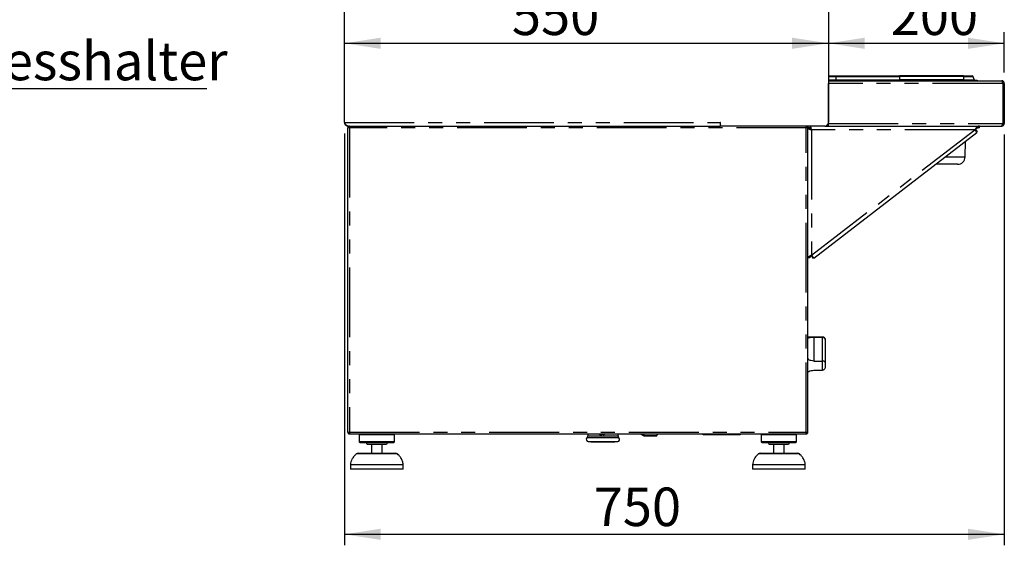
# Paper-space layout 'Layout1' of a CAD drawing. Extents: x 5 to 415, y 5 to 292.
# Drawn here: x 150 to 240, y 152 to 200 of the extents above; entities that cross this region are included whole.
import ezdxf

# ---------------------------------------------------------------- set-up
doc = ezdxf.new("R2010")
doc.units = 0
doc.linetypes.add('PHANTOM', pattern=[12.7, 6.35, -1.27, 1.27, -1.27, 1.27, -1.27])
doc.layers.get('0').update_dxf_attribs({"linetype": 'CONTINUOUS'})
doc.layers.add('BEMAßUNG', color=96, linetype='CONTINUOUS')
doc.layers.add('SLD-0', color=179, linetype='CONTINUOUS')
doc.styles.add('SLDTEXTSTYLE0', font='TXT', dxfattribs={"width": 0.75})
doc.styles.add('SLDTEXTSTYLE3', font='TXT', dxfattribs={"width": 0.96})
doc.dimstyles.new('SLDDIMSTYLE0', dxfattribs={"dimtxt": 3.5, "dimasz": 3.302, "dimexe": 0, "dimexo": 0.0625, "dimgap": 0.875, "dimtad": 1, "dimdec": 0, "dimlfac": 12.5, "dimrnd": 1e-09, "dimzin": 12, "dimtxsty": 'SLDTEXTSTYLE0', "dimblk1": 'NONE', "dimblk2": 'NONE', "dimsah": 1, "dimcen": 0.09, "dimazin": 3, "dimtfac": 1, "dimtofl": 0, "dimtmove": 0, "dimatfit": 3, "dimtolj": 1, "dimtzin": 12})

# ---------------------------------------------------------------- blocks, each defined once
blk = doc.blocks.new('SW_NOTE_0_30')
at = {"layer": 'BEMAßUNG', "color": 0, "insert": (0, 56.4), "char_height": 43.75, "attachment_point": 1, "style": 'SLDTEXTSTYLE0'}
blk.add_mtext('Spiesshalter', dxfattribs=at)
blk = doc.blocks.new('SW_NOTE_10')
at = {"layer": 'BEMAßUNG'}
blk.add_line((324.7, 0), (0, 0), dxfattribs=at)
at = {"layer": 'BEMAßUNG', "color": 96}
blk.add_blockref('SW_NOTE_0_30', (5, -2.8), dxfattribs=at)
blk = doc.blocks.new('_D_24')
at = {"layer": 'BEMAßUNG'}
blk.add_line((179.899, 197.408), (223.899, 197.408), dxfattribs=at)
for points in [[(179.899, 197.408), (183.201, 196.9), (183.201, 197.916)], [(223.899, 197.408), (220.597, 197.916), (220.597, 196.9)]]:
    blk.add_solid(points, dxfattribs=at)
at = {"layer": 'BEMAßUNG', "insert": (195.119, 201.657), "char_height": 3.5, "attachment_point": 1, "style": 'SLDTEXTSTYLE3'}
blk.add_mtext('550', dxfattribs=at)
blk = doc.blocks.new('_NONE')
blk = doc.blocks.new('_D_25')
at = {"layer": 'BEMAßUNG'}
for p, q in [((239.899, 194.763), (239.899, 198.408)), ((223.899, 197.408), (239.899, 197.408))]:
    blk.add_line(p, q, dxfattribs=at)
for points in [[(223.899, 197.408), (227.201, 196.9), (227.201, 197.916)], [(239.899, 197.408), (236.597, 197.916), (236.597, 196.9)]]:
    blk.add_solid(points, dxfattribs=at)
at = {"layer": 'BEMAßUNG', "insert": (229.568, 201.657), "char_height": 3.5, "attachment_point": 1, "style": 'SLDTEXTSTYLE3'}
blk.add_mtext('200', dxfattribs=at)
blk = doc.blocks.new('_D_26')
at = {"layer": 'BEMAßUNG'}
for p, q in [((179.899, 189.203), (179.899, 151.753)), ((239.899, 189.123), (239.899, 151.753)), ((179.899, 152.753), (239.899, 152.753))]:
    blk.add_line(p, q, dxfattribs=at)
for points in [[(179.899, 152.753), (183.201, 152.245), (183.201, 153.261)], [(239.899, 152.753), (236.597, 153.261), (236.597, 152.245)]]:
    blk.add_solid(points, dxfattribs=at)
at = {"layer": 'BEMAßUNG', "insert": (202.56, 157.003), "char_height": 3.5, "attachment_point": 1, "style": 'SLDTEXTSTYLE3'}
blk.add_mtext('750', dxfattribs=at)

psp = doc.layouts.get("Layout1")

# ---------------------------------------------------------------- linework, layer by layer
at = {"layer": 'SLD-0', "color": 179, "linetype": 'CONTINUOUS'}
for p, q in [((179.899, 190.203), (179.899, 204.683)), ((223.899, 202.986), (223.899, 190.203)), ((223.899, 194.443), (224.581, 194.443)), ((224.581, 194.443), (230.379, 194.443)), ((236.177, 194.443), (230.379, 194.443)), ((236.177, 194.443), (236.977, 194.443)), ((237.052, 194.391), (237.16, 194.096)), ((223.899, 194.043), (224.581, 194.043)), ((223.899, 194.003), (239.659, 194.003)), ((223.899, 190.123), (223.899, 193.763)), ((224.581, 194.043), (230.379, 194.043)), ((236.177, 194.043), (230.379, 194.043)), ((236.177, 194.043), (237.419, 194.043)), ((237.419, 194.043), (237.419, 194.003)), ((239.722, 193.763), (239.763, 193.763)), ((239.763, 193.763), (239.763, 190.123)), ((239.779, 193.763), (239.779, 190.123)), ((239.899, 193.763), (239.779, 193.763)), ((239.899, 193.763), (239.899, 190.123)), ((180.219, 189.883), (214.059, 189.883)), ((180.363, 189.883), (180.363, 189.803)), ((214.059, 190.203), (214.059, 189.883)), ((214.099, 190.203), (214.059, 190.203)), ((214.099, 189.883), (214.059, 189.883)), ((214.099, 189.883), (214.099, 190.203)), ((223.579, 189.883), (214.099, 189.883)), ((221.883, 189.883), (221.883, 189.803)), ((222.043, 189.883), (222.043, 189.723)), ((222.259, 189.883), (222.259, 189.723)), ((223.579, 189.883), (223.899, 189.883)), ((223.899, 189.883), (223.899, 190.123)), ((223.899, 189.883), (239.648, 189.883)), ((237.643, 189.723), (237.643, 189.883)), ((239.648, 189.883), (239.659, 189.883)), ((239.763, 190.123), (239.722, 190.123)), ((239.899, 190.123), (239.779, 190.123)), ((180.363, 189.723), (180.203, 189.723)), ((180.203, 162.043), (180.203, 189.723)), ((222.043, 189.723), (221.883, 189.723)), ((222.259, 189.723), (222.043, 189.723)), ((222.043, 162.043), (222.043, 189.723)), ((222.203, 189.715), (222.043, 189.715)), ((222.043, 189.667), (222.203, 189.667)), ((222.203, 189.667), (222.203, 189.715)), ((222.577, 177.876), (237.414, 189.288)), ((237.211, 189.551), (237.251, 189.5)), ((237.251, 189.5), (237.289, 189.451)), ((237.279, 189.603), (237.293, 189.585)), ((237.293, 189.463), (237.284, 189.456)), ((237.289, 189.451), (237.324, 189.405)), ((237.293, 189.585), (237.307, 189.567)), ((237.31, 189.476), (237.293, 189.463)), ((237.307, 189.567), (237.32, 189.551)), ((237.324, 189.487), (237.31, 189.476)), ((237.32, 189.551), (237.331, 189.536)), ((237.336, 189.496), (237.324, 189.487)), ((237.324, 189.405), (237.354, 189.365)), ((237.331, 189.536), (237.34, 189.524)), ((237.345, 189.503), (237.336, 189.496)), ((237.34, 189.524), (237.347, 189.515)), ((237.35, 189.507), (237.345, 189.503)), ((237.347, 189.515), (237.351, 189.51)), ((237.352, 189.508), (237.35, 189.507)), ((237.351, 189.51), (237.352, 189.508)), ((237.45, 189.381), (237.352, 189.508)), ((237.354, 189.365), (237.38, 189.333)), ((237.38, 189.333), (237.398, 189.308)), ((237.382, 189.329), (237.391, 189.336)), ((237.391, 189.336), (237.407, 189.349)), ((237.398, 189.308), (237.41, 189.293)), ((237.407, 189.349), (237.422, 189.36)), ((237.41, 189.293), (237.414, 189.288)), ((237.422, 189.36), (237.434, 189.369)), ((237.434, 189.369), (237.442, 189.376)), ((237.442, 189.376), (237.448, 189.38)), ((237.448, 189.38), (237.45, 189.381)), ((236.335, 187.071), (236.36, 188.478)), ((235.655, 186.403), (233.663, 186.403)), ((222.203, 177.883), (222.043, 177.883)), ((222.337, 178.08), (222.323, 178.099)), ((222.351, 178.062), (222.337, 178.08)), ((222.364, 178.046), (222.351, 178.062)), ((222.375, 178.031), (222.364, 178.046)), ((222.414, 178.087), (222.375, 178.139)), ((222.384, 178.02), (222.375, 178.031)), ((222.391, 178.011), (222.384, 178.02)), ((222.395, 178.005), (222.391, 178.011)), ((222.396, 178.004), (222.395, 178.005)), ((222.398, 178.005), (222.396, 178.004)), ((222.396, 178.004), (222.494, 177.877)), ((222.403, 178.009), (222.398, 178.005)), ((222.412, 178.016), (222.403, 178.009)), ((222.424, 178.025), (222.412, 178.016)), ((222.452, 178.038), (222.414, 178.087)), ((222.438, 178.036), (222.424, 178.025)), ((222.448, 178.044), (222.438, 178.036)), ((222.487, 177.993), (222.452, 178.038)), ((222.518, 177.953), (222.487, 177.993)), ((222.494, 177.877), (222.495, 177.878)), ((222.495, 177.878), (222.501, 177.882)), ((222.501, 177.882), (222.51, 177.889)), ((222.51, 177.889), (222.522, 177.898)), ((222.543, 177.92), (222.518, 177.953)), ((222.522, 177.898), (222.536, 177.909)), ((222.536, 177.909), (222.546, 177.917)), ((222.562, 177.896), (222.543, 177.92)), ((222.573, 177.881), (222.562, 177.896)), ((222.577, 177.876), (222.573, 177.881)), ((223.379, 170.695), (222.043, 170.695)), ((222.579, 170.673), (223.379, 170.673)), ((223.619, 170.455), (223.619, 168.379)), ((223.619, 170.455), (223.619, 170.455)), ((222.579, 168.504), (223.379, 168.504)), ((223.619, 168.379), (223.619, 168)), ((222.579, 167.673), (223.379, 167.673)), ((180.203, 162.043), (180.363, 162.043)), ((180.363, 162.043), (180.363, 161.963)), ((180.363, 161.883), (180.363, 161.963)), ((180.363, 161.883), (180.369, 161.883)), ((180.369, 161.883), (221.877, 161.883)), ((181.323, 161.883), (181.243, 161.803)), ((181.243, 161.803), (181.243, 161.163)), ((184.443, 161.803), (181.243, 161.803)), ((181.243, 161.163), (181.323, 161.083)), ((184.443, 161.163), (181.243, 161.163)), ((184.443, 161.803), (184.363, 161.883)), ((184.363, 161.083), (184.443, 161.163)), ((184.443, 161.163), (184.443, 161.803)), ((202.025, 161.883), (202.025, 161.696)), ((202.061, 161.186), (202.31, 161.164)), ((202.31, 161.164), (204.493, 161.164)), ((202.764, 161.86), (202.764, 161.883)), ((202.835, 161.86), (202.764, 161.86)), ((202.835, 161.883), (202.835, 161.86)), ((203.437, 161.806), (203.437, 161.883)), ((203.526, 161.806), (203.437, 161.806)), ((203.526, 161.883), (203.526, 161.806)), ((203.836, 161.86), (203.836, 161.883)), ((203.907, 161.86), (203.836, 161.86)), ((203.907, 161.883), (203.907, 161.86)), ((204.493, 161.164), (204.742, 161.186)), ((204.777, 161.696), (204.777, 161.883)), ((206.841, 161.864), (206.841, 161.883)), ((207.113, 161.709), (206.841, 161.864)), ((206.841, 161.86), (206.841, 161.864)), ((206.841, 161.86), (207.113, 161.703)), ((207.113, 161.883), (207.113, 161.709)), ((208.293, 161.729), (207.113, 161.709)), ((207.113, 161.703), (208.293, 161.724)), ((207.113, 161.703), (207.113, 161.709)), ((208.293, 161.724), (208.385, 161.883)), ((208.36, 161.883), (208.293, 161.729)), ((208.293, 161.724), (208.293, 161.729)), ((212.523, 161.843), (215.883, 161.843)), ((217.883, 161.883), (217.803, 161.803)), ((217.803, 161.803), (217.803, 161.163)), ((221.003, 161.803), (217.803, 161.803)), ((217.803, 161.163), (217.883, 161.083)), ((221.003, 161.163), (217.803, 161.163)), ((221.003, 161.803), (220.923, 161.883)), ((220.923, 161.083), (221.003, 161.163)), ((221.003, 161.163), (221.003, 161.803)), ((221.877, 161.883), (221.883, 161.883)), ((221.883, 162.043), (221.883, 161.963)), ((221.883, 162.043), (222.043, 162.043)), ((221.883, 161.883), (221.883, 161.963)), ((184.363, 161.083), (181.323, 161.083)), ((183.723, 160.923), (181.963, 160.923)), ((182.363, 160.923), (182.363, 160.123)), ((183.323, 160.123), (183.323, 160.923)), ((220.923, 161.083), (217.883, 161.083)), ((220.283, 160.923), (218.523, 160.923)), ((218.923, 160.923), (218.923, 160.123)), ((219.883, 160.123), (219.883, 160.923)), ((181.131, 160.123), (184.555, 160.123)), ((217.691, 160.123), (221.115, 160.123)), ((180.443, 159.083), (180.443, 158.683)), ((185.243, 159.083), (180.443, 159.083)), ((185.243, 158.683), (180.443, 158.683)), ((185.243, 158.683), (185.243, 159.083)), ((217.003, 159.083), (217.003, 158.683)), ((221.803, 159.083), (217.003, 159.083)), ((221.803, 158.683), (217.003, 158.683)), ((221.803, 158.683), (221.803, 159.083))]:
    psp.add_line(p, q, dxfattribs=at)
at = {"layer": 'SLD-0', "color": 8, "linetype": 'PHANTOM'}
for p, q in [((223.899, 194.391), (224.581, 194.391)), ((224.581, 194.443), (224.581, 194.391)), ((224.581, 194.391), (230.379, 194.391)), ((224.581, 194.391), (224.581, 194.096)), ((230.379, 194.391), (230.379, 194.096)), ((236.177, 194.391), (230.379, 194.391)), ((236.177, 194.443), (236.177, 194.391)), ((236.177, 194.391), (236.177, 194.096)), ((236.177, 194.391), (237.052, 194.391)), ((223.899, 194.096), (224.581, 194.096)), ((239.722, 193.763), (223.899, 193.763)), ((224.581, 194.096), (230.379, 194.096)), ((224.581, 194.096), (224.581, 194.043)), ((224.581, 194.043), (224.581, 194.003)), ((236.177, 194.096), (230.379, 194.096)), ((230.379, 194.043), (230.379, 194.003)), ((236.177, 194.096), (236.177, 194.043)), ((236.177, 194.096), (237.16, 194.096)), ((236.177, 194.043), (236.177, 194.003)), ((179.899, 190.203), (214.059, 190.203)), ((223.899, 190.123), (239.722, 190.123)), ((221.883, 189.723), (180.363, 189.723)), ((180.363, 189.723), (180.363, 162.043)), ((221.883, 162.043), (221.883, 189.723)), ((222.352, 189.603), (222.323, 189.603)), ((222.323, 189.603), (222.323, 189.574)), ((222.375, 178.139), (237.211, 189.551)), ((222.375, 189.551), (222.375, 178.139)), ((237.211, 189.551), (222.375, 189.551)), ((234.532, 187.071), (236.335, 187.071)), ((222.579, 170.673), (222.579, 168.504)), ((223.379, 170.673), (223.379, 170.695)), ((223.379, 168.504), (223.379, 170.673)), ((223.379, 167.673), (223.379, 168.504)), ((180.363, 162.043), (221.883, 162.043)), ((203.401, 161.519), (201.948, 161.519)), ((202.025, 161.696), (204.777, 161.696)), ((202.061, 161.186), (203.401, 161.186)), ((204.855, 161.519), (203.401, 161.519)), ((203.401, 161.186), (204.742, 161.186)), ((212.523, 161.883), (212.523, 161.843)), ((215.883, 161.843), (215.883, 161.883)), ((184.714, 160.063), (180.972, 160.063)), ((221.274, 160.063), (217.532, 160.063))]:
    psp.add_line(p, q, dxfattribs=at)
at = {"layer": 'SLD-0', "color": 179, "linetype": 'CONTINUOUS'}
for centre, radius, start, end in [((236.977, 194.363), 0.08, 20, 90), ((237.235, 194.123), 0.08, 200, 270), ((214.379, 190.203), 0.32, 180, 208.95502), ((223.579, 190.203), 0.32, 269.99993, 0), ((223.779, 189.963), 0.12, 318.18969, 0), ((235.655, 187.083), 0.68, 270, 359), ((223.379, 170.455), 0.24, 0, 90.00005), ((202.077, 161.377), 0.192, 132.5261, 265), ((201.785, 161.696), 0.24, 312.5261, 0), ((204.725, 161.377), 0.192, 275, 47.4739), ((205.017, 161.696), 0.24, 180, 227.4739), ((212.523, 162.083), 0.24, 236.44269, 270), ((215.883, 162.083), 0.24, 270, 303.55731), ((181.803, 160.923), 0.16, 0, 90), ((183.883, 160.923), 0.16, 90, 180), ((218.363, 160.923), 0.16, 0, 90), ((220.443, 160.923), 0.16, 90, 180), ((181.131, 159.883), 0.24, 90, 131.45987), ((184.555, 159.883), 0.24, 48.54013, 90), ((217.691, 159.883), 0.24, 90, 131.45987), ((221.115, 159.883), 0.24, 48.54013, 90)]:
    psp.add_arc(centre, radius, start, end, dxfattribs=at)
at = {"layer": 'SLD-0', "color": 8, "linetype": 'PHANTOM'}
for points, knots in [([(230.379, 194.443), (230.379, 194.443), (230.379, 194.441), (230.379, 194.43), (230.379, 194.413), (230.379, 194.398), (230.379, 194.391)], [0, 0, 0, 0, 0.249999, 0.499997, 0.750004, 1, 1, 1, 1]), ([(230.379, 194.096), (230.379, 194.089), (230.379, 194.074), (230.379, 194.057), (230.379, 194.046), (230.379, 194.044), (230.379, 194.043)], [0, 0, 0, 0, 0.25, 0.499994, 0.749997, 1, 1, 1, 1])]:
    psp.add_open_spline(points, degree=3, knots=knots, dxfattribs=at)
at = {"layer": 'SLD-0', "color": 179, "linetype": 'CONTINUOUS'}
for points, knots in [([(239.659, 194.003), (239.664, 194.001), (239.673, 193.995), (239.687, 193.953), (239.7, 193.89), (239.712, 193.823), (239.72, 193.78), (239.722, 193.763)], [0, 0, 0, 0, 0.217716, 0.435447, 0.653175, 0.870901, 1, 1, 1, 1]), ([(239.899, 193.763), (239.895, 193.795), (239.888, 193.858), (239.833, 193.937), (239.753, 193.993), (239.69, 194), (239.659, 194.003)], [0, 0, 0, 0, 0.249998, 0.5, 0.749991, 1, 1, 1, 1]), ([(239.779, 193.763), (239.777, 193.779), (239.774, 193.811), (239.745, 193.849), (239.719, 193.871), (239.703, 193.875), (239.703, 193.875)], [0, 0, 0, 0, 0.328298, 0.656609, 0.984898, 1, 1, 1, 1]), ([(180.219, 189.883), (180.192, 189.888), (180.137, 189.898), (180.056, 189.975), (179.976, 190.082), (179.924, 190.164), (179.899, 190.203)], [0, 0, 0, 0, 0.2546494, 0.5095407, 0.7644334, 1, 1, 1, 1]), ([(179.899, 190.203), (179.901, 190.174), (179.906, 190.12), (179.943, 190.033), (180.008, 189.954), (180.108, 189.895), (180.18, 189.887), (180.219, 189.883)], [0, 0, 0, 0, 0.166577, 0.311714, 0.537316, 0.752572, 1, 1, 1, 1]), ([(180.363, 189.883), (180.342, 189.881), (180.3, 189.876), (180.247, 189.839), (180.21, 189.786), (180.205, 189.744), (180.203, 189.723)], [0, 0, 0, 0, 0.25, 0.5, 0.75, 1, 1, 1, 1]), ([(180.363, 189.723), (180.363, 189.744), (180.364, 189.786), (180.366, 189.839), (180.367, 189.876), (180.368, 189.881), (180.369, 189.883)], [0, 0, 0, 0, 0.250002, 0.5, 0.750004, 1, 1, 1, 1]), ([(221.877, 189.883), (221.878, 189.881), (221.879, 189.876), (221.88, 189.839), (221.882, 189.786), (221.882, 189.744), (221.883, 189.723)], [0, 0, 0, 0, 0.249996, 0.5, 0.749998, 1, 1, 1, 1]), ([(222.043, 189.723), (222.041, 189.744), (222.036, 189.786), (221.999, 189.839), (221.946, 189.876), (221.904, 189.881), (221.883, 189.883)], [0, 0, 0, 0, 0.250002, 0.499994, 0.749996, 1, 1, 1, 1]), ([(222.375, 189.551), (222.366, 189.59), (222.35, 189.666), (222.324, 189.767), (222.299, 189.843), (222.277, 189.879), (222.264, 189.882), (222.259, 189.883)], [0, 0, 0, 0, 0.219901, 0.439821, 0.659742, 0.879661, 1, 1, 1, 1]), ([(237.643, 189.883), (237.607, 189.878), (237.535, 189.868), (237.427, 189.792), (237.319, 189.682), (237.247, 189.595), (237.211, 189.551)], [0, 0, 0, 0, 0.250003, 0.500002, 0.750001, 1, 1, 1, 1]), ([(239.722, 190.123), (239.717, 190.096), (239.706, 190.041), (239.69, 189.968), (239.673, 189.914), (239.659, 189.887), (239.651, 189.884), (239.648, 189.883)], [0, 0, 0, 0, 0.218882, 0.43778, 0.656681, 0.875573, 1, 1, 1, 1]), ([(239.659, 189.883), (239.686, 189.886), (239.741, 189.892), (239.814, 189.935), (239.869, 189.998), (239.896, 190.065), (239.898, 190.108), (239.899, 190.123)], [0, 0, 0, 0, 0.218887, 0.43778, 0.656675, 0.875572, 1, 1, 1, 1]), ([(239.699, 190.011), (239.7, 190.011), (239.715, 190.013), (239.74, 190.033), (239.768, 190.066), (239.778, 190.099), (239.779, 190.119), (239.779, 190.123)], [0, 0, 0, 0, 0.018031, 0.313302, 0.608461, 0.903608, 1, 1, 1, 1]), ([(180.363, 189.803), (180.352, 189.802), (180.331, 189.8), (180.305, 189.781), (180.287, 189.755), (180.284, 189.734), (180.283, 189.723)], [0, 0, 0, 0, 0.25, 0.5, 0.749999, 1, 1, 1, 1]), ([(221.963, 189.723), (221.962, 189.734), (221.959, 189.755), (221.941, 189.781), (221.914, 189.8), (221.893, 189.802), (221.883, 189.803)], [0, 0, 0, 0, 0.2500021, 0.5000073, 0.7500117, 1, 1, 1, 1]), ([(222.043, 189.667), (222.048, 189.657), (222.058, 189.638), (222.135, 189.609), (222.244, 189.58), (222.331, 189.561), (222.375, 189.551)], [0, 0, 0, 0, 0.2499979, 0.499997, 0.7499961, 1, 1, 1, 1]), ([(222.203, 189.667), (222.206, 189.657), (222.211, 189.638), (222.25, 189.609), (222.307, 189.58), (222.352, 189.561), (222.375, 189.551)], [0, 0, 0, 0, 0.250004, 0.499999, 0.749998, 1, 1, 1, 1]), ([(222.323, 189.603), (222.318, 189.618), (222.309, 189.646), (222.294, 189.683), (222.28, 189.711), (222.268, 189.722), (222.261, 189.723), (222.259, 189.723)], [0, 0, 0, 0, 0.226687, 0.453369, 0.679983, 0.906597, 1, 1, 1, 1]), ([(222.375, 189.551), (222.366, 189.572), (222.348, 189.614), (222.321, 189.669), (222.294, 189.708), (222.273, 189.722), (222.262, 189.723), (222.259, 189.723)], [0, 0, 0, 0, 0.233696, 0.467391, 0.701015, 0.934642, 1, 1, 1, 1]), ([(237.643, 189.723), (237.607, 189.721), (237.535, 189.716), (237.427, 189.676), (237.319, 189.619), (237.247, 189.574), (237.211, 189.551)], [0, 0, 0, 0, 0.250007, 0.500004, 0.750002, 1, 1, 1, 1]), ([(222.375, 178.139), (222.331, 178.117), (222.244, 178.075), (222.135, 178.011), (222.058, 177.947), (222.048, 177.905), (222.043, 177.883)], [0, 0, 0, 0, 0.250003, 0.500003, 0.750002, 1, 1, 1, 1]), ([(222.375, 178.139), (222.352, 178.117), (222.307, 178.075), (222.25, 178.011), (222.211, 177.947), (222.206, 177.905), (222.203, 177.883)], [0, 0, 0, 0, 0.250001, 0.500002, 0.749998, 1, 1, 1, 1]), ([(222.043, 170.62), (222.072, 170.629), (222.158, 170.657), (222.349, 170.669), (222.506, 170.672), (222.579, 170.673)], [0, 0, 0, 0, 0.210545, 0.6327, 1, 1, 1, 1]), ([(223.379, 170.673), (223.401, 170.671), (223.446, 170.668), (223.511, 170.643), (223.571, 170.597), (223.61, 170.531), (223.619, 170.479), (223.619, 170.455), (223.619, 170.455)], [0, 0, 0, 0, 0.152119, 0.303689, 0.505605, 0.767586, 0.997996, 1, 1, 1, 1]), ([(222.579, 168.504), (222.492, 168.514), (222.317, 168.532), (222.129, 168.621), (222.058, 168.707), (222.043, 168.724)], [0, 0, 0, 0, 0.441351, 0.882936, 1, 1, 1, 1]), ([(223.619, 168.379), (223.619, 168.379), (223.619, 168.391), (223.61, 168.417), (223.571, 168.455), (223.511, 168.484), (223.446, 168.501), (223.401, 168.503), (223.379, 168.504)], [0, 0, 0, 0, 0.0020071, 0.2324145, 0.4943966, 0.6963098, 0.8478814, 1, 1, 1, 1]), ([(222.043, 167.53), (222.066, 167.545), (222.146, 167.597), (222.336, 167.657), (222.499, 167.668), (222.579, 167.673)], [0, 0, 0, 0, 0.1716614, 0.5977411, 1, 1, 1, 1]), ([(223.619, 168), (223.619, 167.999), (223.619, 167.964), (223.61, 167.888), (223.569, 167.789), (223.509, 167.72), (223.444, 167.68), (223.401, 167.675), (223.379, 167.673)], [0, 0, 0, 0, 0.001962, 0.242992, 0.509067, 0.708393, 0.853887, 1, 1, 1, 1]), ([(180.203, 162.043), (180.205, 162.022), (180.21, 161.98), (180.247, 161.928), (180.3, 161.891), (180.342, 161.886), (180.363, 161.883)], [0, 0, 0, 0, 0.250005, 0.499999, 0.750001, 1, 1, 1, 1]), ([(180.283, 162.043), (180.284, 162.033), (180.287, 162.012), (180.305, 161.985), (180.331, 161.967), (180.352, 161.965), (180.363, 161.963)], [0, 0, 0, 0, 0.250003, 0.500003, 0.750003, 1, 1, 1, 1]), ([(180.369, 161.883), (180.368, 161.886), (180.367, 161.891), (180.366, 161.928), (180.364, 161.98), (180.363, 162.022), (180.363, 162.043)], [0, 0, 0, 0, 0.249995, 0.500001, 0.749994, 1, 1, 1, 1]), ([(203.356, 161.883), (203.355, 161.881), (203.343, 161.858), (203.302, 161.828), (203.239, 161.8), (203.17, 161.796), (203.104, 161.816), (203.055, 161.846), (203.037, 161.875), (203.031, 161.883)], [0, 0, 0, 0, 0.022881, 0.200961, 0.378373, 0.555757, 0.735466, 0.919152, 1, 1, 1, 1]), ([(221.883, 162.043), (221.882, 162.022), (221.882, 161.98), (221.88, 161.928), (221.879, 161.891), (221.878, 161.886), (221.877, 161.883)], [0, 0, 0, 0, 0.250006, 0.499999, 0.750005, 1, 1, 1, 1]), ([(221.883, 161.883), (221.904, 161.886), (221.946, 161.891), (221.999, 161.928), (222.036, 161.98), (222.041, 162.022), (222.043, 162.043)], [0, 0, 0, 0, 0.250003, 0.500007, 0.749993, 1, 1, 1, 1]), ([(221.883, 161.963), (221.893, 161.965), (221.914, 161.967), (221.941, 161.985), (221.959, 162.012), (221.962, 162.033), (221.963, 162.043)], [0, 0, 0, 0, 0.249985, 0.49999, 0.749995, 1, 1, 1, 1]), ([(180.976, 160.059), (180.906, 159.995), (180.75, 159.854), (180.586, 159.605), (180.477, 159.339), (180.454, 159.168), (180.443, 159.083)], [0, 0, 0, 0, 0.249745, 0.550339, 0.77542, 1, 1, 1, 1]), ([(185.243, 159.083), (185.227, 159.191), (185.194, 159.409), (185.049, 159.69), (184.883, 159.908), (184.76, 160.017), (184.707, 160.064)], [0, 0, 0, 0, 0.283892, 0.572488, 0.814012, 1, 1, 1, 1]), ([(217.536, 160.059), (217.466, 159.995), (217.31, 159.854), (217.146, 159.605), (217.037, 159.339), (217.014, 159.168), (217.003, 159.083)], [0, 0, 0, 0, 0.249744, 0.550339, 0.775421, 1, 1, 1, 1]), ([(221.803, 159.083), (221.787, 159.191), (221.754, 159.409), (221.609, 159.69), (221.443, 159.908), (221.32, 160.017), (221.267, 160.064)], [0, 0, 0, 0, 0.283892, 0.572488, 0.814013, 1, 1, 1, 1])]:
    psp.add_open_spline(points, degree=3, knots=knots, dxfattribs=at)

# ---------------------------------------------------------------- block references
at = {"color": 7, "linetype": 'CONTINUOUS', "xscale": 0.08, "yscale": 0.08, "zscale": 0.08}
psp.add_blockref('SW_NOTE_10', (141.398, 193.255), dxfattribs=at)

# ---------------------------------------------------------------- dimensions: what is measured, and where the dimension line sits
at = {"layer": 'BEMAßUNG'}
for base, p1, p2, picture, middle in [((179.899, 197.408), (223.899, 202.986), (179.899, 190.203), '_D_24', (198.998, 197.408)), ((223.899, 197.408), (239.899, 193.763), (223.899, 202.986), '_D_25', (233.447, 197.408)), ((179.899, 152.753), (239.899, 190.123), (179.899, 190.203), '_D_26', (206.439, 152.753))]:
    dim = psp.add_linear_dim(base=base, p1=p1, p2=p2, dimstyle='SLDDIMSTYLE0', dxfattribs=at)
    dim.commit()
    dim.dimension.update_dxf_attribs({"geometry": picture, "text_midpoint": middle, "dimtype": 160})

doc.saveas('drawing.dxf')
